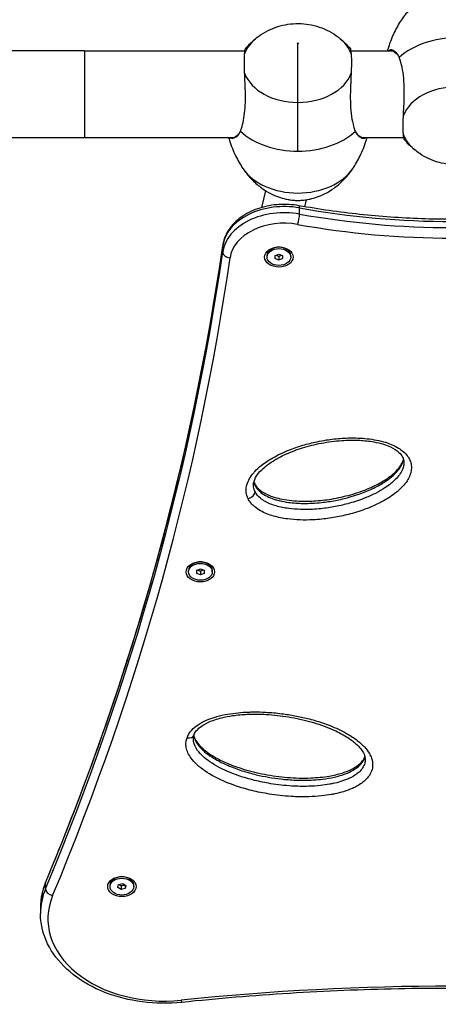
# Model space of a CAD drawing. Units: millimetres. Extents: x -2651 to 2349, y -2203 to 2240.
# Drawn here: x -353 to -15, y -711 to 85 of the extents above; entities that cross this region are included whole.
import ezdxf

# ---------------------------------------------------------------- set-up
doc = ezdxf.new("R2010")
doc.units = ezdxf.units.MM
doc.header["$LTSCALE"] = 50
doc.layers.add('SW_Toestellen', color=2, linetype='Continuous')

msp = doc.modelspace()

# ---------------------------------------------------------------- linework, layer by layer
at = {"layer": 'SW_Toestellen'}
for p, q in [((-300.99, 60.09), (-475.99, 60.09)), ((-300.99, 60.09), (-300.99, -9.91)), ((-300.99, 60.09), (-171.22, 60.09)), ((-85.64, 60.09), (-52.66, 60.09)), ((-475.99, -9.91), (-300.99, -9.91)), ((-300.99, -9.91), (-180.94, -9.91)), ((-75.92, -9.91), (-42.81, -9.91)), ((-157.64, -66.58), (-154.29, -53.14)), ((-122.76, -65.98), (-121.34, -60.29)), ((-127.12, -71.88), (-127.12, -66.93)), ((-189.23, -97.61), (-189.23, -102.56)), ((-153.4, -106.67), (-153.4, -105.55)), ((-146.79, -105.45), (-143.79, -104.23)), ((-146.79, -107.9), (-146.79, -105.45)), ((-143.79, -109.12), (-146.79, -107.9)), ((-143.79, -104.23), (-140.79, -105.45)), ((-143.79, -106.17), (-143.79, -109.12)), ((-140.79, -107.9), (-143.79, -109.12)), ((-140.79, -105.45), (-140.79, -107.9)), ((-134.18, -106.67), (-134.18, -105.55)), ((-216.88, -361.23), (-216.88, -360.11)), ((-210.27, -360.01), (-207.27, -358.78)), ((-210.27, -362.46), (-210.27, -360.01)), ((-207.27, -363.68), (-210.27, -362.46)), ((-207.27, -358.78), (-204.27, -360.01)), ((-207.27, -360.73), (-207.27, -363.68)), ((-204.27, -362.46), (-207.27, -363.68)), ((-204.27, -360.01), (-204.27, -362.46)), ((-197.66, -361.23), (-197.66, -360.11)), ((-332.49, -617.65), (-332.49, -612.7)), ((-280.35, -615.79), (-280.35, -614.67)), ((-274.01, -616.61), (-273.38, -614.2)), ((-271.38, -618.2), (-274.01, -616.61)), ((-273.38, -614.2), (-270.11, -613.38)), ((-271.38, -615.24), (-271.38, -618.2)), ((-268.11, -617.38), (-271.38, -618.2)), ((-270.11, -613.38), (-267.48, -614.98)), ((-268.11, -614.59), (-268.11, -617.38)), ((-267.48, -614.98), (-268.11, -617.38)), ((-261.13, -615.79), (-261.13, -614.67)), ((-336.58, -632.72), (-336.58, -637.67))]:
    msp.add_line(p, q, dxfattribs=at)
for centre, major_axis, ratio, start_param, end_param in [((0, 70.96), (-49.22, 0), 0.696364, 3.572869, 5.851909), ((-128.43, 49.82), (-44.46, 0), 0.707106, 5.550848, 6.031619), ((-128.43, 49.82), (44.46, 0), 0.707106, 0.25156, 0.732337), ((0, 29.68), (-58.86, 0), 0.696364, 4.712389, 5.622639), ((-128.43, 49.82), (-44.46, 0), 0.707106, 0.25156, 1.570793), ((-128.43, 49.82), (44.46, 0), 0.707106, 4.712386, 6.031619), ((0, 0), (-44.46, 0), 0.696364, 4.712389, 6.031622), ((-128.43, 20.58), (58.86, 0), 0.707106, 3.802136, 4.712386), ((-128.43, 20.58), (58.86, 0), 0.707106, 4.712386, 5.622636), ((0, 0), (-44.46, 0), 0.696364, 0.251563, 0.705933), ((-128.43, -20.09), (49.22, 0), 0.707106, 3.587006, 5.837772), ((-128.43, -37.64), (32.8, 0), 0.707106, 4.408913, 5.015865), ((-139.49, -101.19), (-50, 0), 0.707107, 4.462495, 6.181928), ((-139.49, -106.14), (-50, 0), 0.707107, 4.462495, 6.181928), ((-128.61, -71.04), (1.07, 5.9), 0.174868, 5.513561, 6.283185), ((-3.47, 275.64), (500, 0), 0.707107, 4.462495, 4.962283), ((-139.49, -110.38), (-44, 0), 0.707107, 4.462495, 6.181928), ((-128.61, -75.99), (1.07, 5.9), 0.174868, 3.942765, 5.513561), ((-3.47, 270.69), (-500, 0), 0.707107, 1.320903, 1.82069), ((-3.47, 266.45), (506, 0), 0.707107, 4.462495, 4.962283), ((-4168.74, 188.29), (4000, 0.01), 0.707107, 5.996063, 6.181928), ((-4168.74, 183.34), (4000, 0.01), 0.707107, 5.996063, 6.181928), ((-183.26, -98.04), (-5.94, 0.85), 0.703485, 0, 0.100742), ((-183.26, -102.99), (-5.94, 0.85), 0.703485, 0.100742, 1.671539), ((-143.79, -105.55), (-9.61, 0), 0.707107, 3.141593, 6.283185), ((-143.79, -102.43), (5.5, 0), 0.707107, 1.074354, 2.067239), ((-4168.74, 179.09), (4006, 0.01), 0.707107, 5.996063, 6.181928), ((-168.73, -292.79), (5.4, 2.62), 0.66878, 5.969175, 6.283185), ((-168.73, -297.74), (5.4, 2.62), 0.66878, 4.398378, 5.969175), ((-207.27, -360.11), (-9.61, 0), 0.707107, 3.141593, 6.283185), ((-207.27, -356.99), (5.5, 0), 0.707107, 1.074354, 2.067239), ((-218.07, -491.13), (5.64, -2.04), 0.685006, 4.955543, 6.283185), ((-236.58, -632.72), (-100, 0), 0.707107, 5.996063, 6.283185), ((-326.74, -613.9), (-5.54, 2.31), 0.67816, 0, 0.275968), ((-270.74, -614.67), (-9.61, 0), 0.707107, 3.141593, 6.283185), ((-270.74, -611.55), (5.5, 0), 0.707107, 1.074354, 2.067239), ((-236.58, -637.67), (-100, 0), 0.707107, 5.996063, 6.283185), ((-326.74, -618.85), (-5.54, 2.31), 0.67816, 0.275968, 1.846764), ((-236.58, -641.91), (-94, 0), 0.707107, 5.996063, 8.000198), ((-3.47, -1761.21), (-1506, 0), 0.707107, 4.566173, 4.858605), ((-222.89, -703.43), (0.62, -5.97), 0.103023, 5.492423, 6.283185)]:
    msp.add_ellipse(centre, major_axis=major_axis, ratio=ratio, start_param=start_param, end_param=end_param, dxfattribs=at)
for centre, major_axis, ratio in [((-128.43, 66.11), (0.504, 0), 0.707106), ((-143.79, -106.67), (11.5, 0), 0.707107), ((-143.79, -106.67), (9.61, 0), 0.707107), ((-207.27, -361.23), (11.5, 0), 0.707107), ((-207.27, -361.23), (9.61, 0), 0.707107), ((-270.74, -615.79), (11.5, 0), 0.707107), ((-270.74, -615.79), (9.61, 0), 0.707107)]:
    msp.add_ellipse(centre, major_axis=major_axis, ratio=ratio, dxfattribs=at)
for points, knots in [([(-161.49, 70.84), (-157.07, 74.32), (-152.01, 77.11), (-141.43, 80.92), (-135.78, 81.99), (-124.46, 82.36), (-118.64, 81.62), (-107.66, 78.38), (-102.36, 75.84), (-96.89, 72), (-96.12, 71.43), (-95.37, 70.84)], [0, 0, 0, 0, 1.691046, 1.691046, 3.373962, 3.373962, 5.09016, 5.09016, 6.809113, 6.809113, 7.096014, 7.096014, 7.096014, 7.096014]), ([(-44.71, 85.29), (-45.74, 83.74), (-46.74, 82.11), (-48.69, 78.67), (-49.63, 76.87), (-51.42, 73.11), (-52.27, 71.14), (-53.86, 67.07), (-54.59, 64.95), (-55.53, 61.89), (-55.78, 61), (-56.03, 60.09)], [4.2811127, 4.2811127, 4.2811127, 4.2811127, 4.3366162, 4.3366162, 4.3921197, 4.3921197, 4.4476232, 4.4476232, 4.5031267, 4.5031267, 4.5256827, 4.5256827, 4.5256827, 4.5256827]), ([(-128.5, 65.91), (-128.5, 65.91), (-128.5, 65.91), (-128.49, 65.91), (-128.49, 65.91), (-128.48, 65.9), (-128.47, 65.9), (-128.46, 65.9), (-128.45, 65.9), (-128.44, 65.9), (-128.44, 65.9), (-128.42, 65.9), (-128.42, 65.9), (-128.4, 65.9), (-128.4, 65.9), (-128.39, 65.9), (-128.38, 65.9), (-128.38, 65.91), (-128.37, 65.91), (-128.37, 65.91), (-128.37, 65.91), (-128.37, 65.91), (-128.37, 65.91), (-128.37, 65.91)], [2.44405, 2.44405, 2.44405, 2.44405, 2.611935, 2.611935, 2.761443, 2.761443, 2.897765, 2.897765, 3.027999, 3.027999, 3.155765, 3.155765, 3.282978, 3.282978, 3.411077, 3.411077, 3.542125, 3.542125, 3.679787, 3.679787, 3.830306, 3.830306, 3.839142, 3.839142, 3.839142, 3.839142]), ([(-171.49, 41.99), (-171.51, 42.45), (-171.53, 42.9), (-171.58, 44.28), (-171.61, 45.19), (-171.65, 46.96), (-171.67, 47.82), (-171.69, 49.47), (-171.7, 50.27), (-171.7, 51.79), (-171.69, 52.52), (-171.67, 53.9), (-171.65, 54.56), (-171.61, 55.79), (-171.58, 56.37), (-171.53, 57.16), (-171.51, 57.41), (-171.49, 57.65)], [-7.50242, -7.50242, -7.50242, -7.50242, -7.35096, -7.35096, -7.034286, -7.034286, -6.717612, -6.717612, -6.400938, -6.400938, -6.084265, -6.084265, -5.767591, -5.767591, -5.450917, -5.450917, -5.299457, -5.299457, -5.299457, -5.299457]), ([(-171.49, 57.65), (-171.44, 58.27), (-171.38, 58.82), (-171.19, 60.41), (-171.05, 61.16), (-170.91, 61.71), (-170.87, 61.8), (-170.85, 61.82)], [-5.299457, -5.299457, -5.299457, -5.299457, -4.905271, -4.905271, -4.013166, -4.013166, -3.627673, -3.627673, -3.627673, -3.627673]), ([(-86.01, 61.83), (-86, 61.82), (-85.99, 61.8), (-85.91, 61.59), (-85.75, 60.91), (-85.52, 59.18), (-85.44, 58.47), (-85.37, 57.65)], [-9.174231, -9.174231, -9.174231, -9.174231, -9.046759, -9.046759, -8.027843, -8.027843, -7.50242, -7.50242, -7.50242, -7.50242]), ([(-85.37, 57.65), (-85.35, 57.41), (-85.33, 57.16), (-85.28, 56.37), (-85.25, 55.79), (-85.21, 54.56), (-85.19, 53.9), (-85.17, 52.52), (-85.16, 51.79), (-85.16, 50.27), (-85.17, 49.47), (-85.19, 47.82), (-85.21, 46.96), (-85.25, 45.19), (-85.28, 44.28), (-85.33, 42.9), (-85.35, 42.45), (-85.37, 41.99)], [-7.50242, -7.50242, -7.50242, -7.50242, -7.350966, -7.350966, -7.03429, -7.03429, -6.717614, -6.717614, -6.400938, -6.400938, -6.084263, -6.084263, -5.767587, -5.767587, -5.450911, -5.450911, -5.299457, -5.299457, -5.299457, -5.299457]), ([(-50.62, 59.8), (-51.41, 60.46), (-52.21, 60.83), (-53.73, 60.94), (-54.45, 60.68), (-55.08, 60.09)], [-8.721891, -8.721891, -8.721891, -8.721891, -7.884223, -7.884223, -7.037286, -7.037286, -7.037286, -7.037286]), ([(-52.66, 60.09), (-52.59, 60.09), (-52.51, 60.09), (-51.72, 60.03), (-50.96, 59.69), (-50.21, 59.09)], [7.8014401, 7.8014401, 7.8014401, 7.8014401, 7.8842229, 7.8842229, 8.6860444, 8.6860444, 8.6860444, 8.6860444]), ([(-46.48, 54.83), (-46.51, 54.91), (-46.6, 55.14), (-46.9, 55.77), (-47.05, 56.07), (-47.51, 56.89), (-47.83, 57.37), (-48.94, 58.76), (-49.78, 59.42), (-50.62, 59.8)], [0, 0, 0, 0, 0.046255, 0.046255, 0.0898894, 0.0898894, 0.1749328, 0.1749328, 0.3677487, 0.3677487, 0.3677487, 0.3677487]), ([(-43.06, 7.71), (-42.99, 9.28), (-42.91, 10.92), (-42.68, 15.84), (-42.52, 19.25), (-42.37, 26.14), (-42.38, 29.61), (-42.68, 36.33), (-42.97, 39.58), (-43.83, 45.58), (-44.41, 48.34), (-45.43, 51.94), (-45.8, 53.05), (-46.28, 54.33), (-46.38, 54.58), (-46.48, 54.83)], [-5.299457, -5.299457, -5.299457, -5.299457, -4.772133, -4.772133, -3.753216, -3.753216, -2.7343, -2.7343, -1.715383, -1.715383, -0.696466, -0.696466, -0.187008, -0.187008, -0.058698, -0.058698, -0.058698, -0.058698]), ([(-174.91, -4.96), (-174.61, -4.24), (-174.32, -3.46), (-173.41, -0.71), (-172.84, 1.49), (-171.9, 6.34), (-171.54, 9), (-171.03, 14.6), (-170.89, 17.54), (-170.8, 23.53), (-170.85, 26.57), (-171.05, 32.57), (-171.19, 35.52), (-171.38, 39.59), (-171.44, 40.81), (-171.49, 41.99)], [-12.743181, -12.743181, -12.743181, -12.743181, -12.35713, -12.35713, -11.465025, -11.465025, -10.572921, -10.572921, -9.680816, -9.680816, -8.788711, -8.788711, -7.896606, -7.896606, -7.50242, -7.50242, -7.50242, -7.50242]), ([(-85.37, 41.99), (-85.44, 40.41), (-85.52, 38.76), (-85.75, 33.81), (-85.91, 30.39), (-86.06, 23.5), (-86.05, 20.03), (-85.76, 13.33), (-85.47, 10.1), (-84.6, 4.15), (-84.02, 1.42), (-83, -2.12), (-82.63, -3.22), (-82.15, -4.47), (-82.05, -4.72), (-81.95, -4.96)], [-5.299457, -5.299457, -5.299457, -5.299457, -4.772133, -4.772133, -3.753216, -3.753216, -2.7343, -2.7343, -1.715383, -1.715383, -0.696466, -0.696466, -0.187008, -0.187008, -0.058698, -0.058698, -0.058698, -0.058698]), ([(-43.06, -7.71), (-43.08, -7.48), (-43.1, -7.24), (-43.15, -6.46), (-43.18, -5.9), (-43.22, -4.69), (-43.24, -4.05), (-43.26, -2.69), (-43.27, -1.98), (-43.27, -0.48), (-43.26, 0.31), (-43.24, 1.94), (-43.22, 2.79), (-43.18, 4.53), (-43.15, 5.44), (-43.1, 6.81), (-43.08, 7.25), (-43.06, 7.71)], [-7.50242, -7.50242, -7.50242, -7.50242, -7.350966, -7.350966, -7.03429, -7.03429, -6.717614, -6.717614, -6.400938, -6.400938, -6.084263, -6.084263, -5.767587, -5.767587, -5.450911, -5.450911, -5.299457, -5.299457, -5.299457, -5.299457]), ([(-179.05, -9.75), (-178.02, -9.32), (-176.99, -8.47), (-175.85, -6.81), (-175.62, -6.43), (-175.31, -5.84), (-175.22, -5.66), (-175.01, -5.21), (-174.96, -5.07), (-174.91, -4.96)], [0.0312, 0.0312, 0.0312, 0.0312, 0.991678, 0.991678, 1.245106, 1.245106, 1.356187, 1.356187, 1.501597, 1.501597, 1.501597, 1.501597]), ([(-178.65, -9.03), (-177.72, -8.52), (-176.83, -7.81), (-175.85, -6.67), (-175.69, -6.47), (-175.54, -6.27)], [0.0000059, 0.0000059, 0.0000059, 0.0000059, 0.7301651, 0.7301651, 0.8863355, 0.8863355, 0.8863355, 0.8863355]), ([(-81.95, -4.96), (-81.92, -5.04), (-81.83, -5.26), (-81.53, -5.88), (-81.38, -6.17), (-80.92, -6.97), (-80.6, -7.44), (-79.49, -8.78), (-78.65, -9.4), (-77.82, -9.75)], [0, 0, 0, 0, 0.046255, 0.046255, 0.0898894, 0.0898894, 0.1749328, 0.1749328, 0.3677487, 0.3677487, 0.3677487, 0.3677487]), ([(-81.32, -6.27), (-81.26, -6.35), (-81.2, -6.44), (-80.26, -7.63), (-79.25, -8.46), (-78.22, -9.03)], [5.5369968, 5.5369968, 5.5369968, 5.5369968, 5.5766668, 5.5766668, 6.1070775, 6.1070775, 6.1070775, 6.1070775]), ([(-42.43, -11.63), (-42.44, -11.63), (-42.44, -11.62), (-42.52, -11.48), (-42.68, -10.85), (-42.91, -9.2), (-42.99, -8.51), (-43.06, -7.71)], [-9.105263, -9.105263, -9.105263, -9.105263, -9.046759, -9.046759, -8.027843, -8.027843, -7.50242, -7.50242, -7.50242, -7.50242]), ([(-184.38, -9.91), (-184.14, -10.78), (-183.89, -11.64), (-182.94, -14.69), (-182.19, -16.82), (-180.57, -20.92), (-179.7, -22.89), (-177.86, -26.67), (-176.9, -28.47), (-174.92, -31.91), (-173.89, -33.54), (-172.85, -35.09)], [1.7638436, 1.7638436, 1.7638436, 1.7638436, 1.7862616, 1.7862616, 1.8437495, 1.8437495, 1.9012374, 1.9012374, 1.9587253, 1.9587253, 2.0162132, 2.0162132, 2.0162132, 2.0162132]), ([(-183.39, -9.9), (-183.21, -10.07), (-183.03, -10.21), (-181.98, -10.82), (-181, -10.83), (-179.69, -10.2), (-179.37, -10), (-179.05, -9.75)], [-2.958527, -2.958527, -2.958527, -2.958527, -2.722343, -2.722343, -1.663773, -1.663773, -1.327128, -1.327128, -1.327128, -1.327128]), ([(-84.01, -35.09), (-82.97, -33.54), (-81.95, -31.91), (-79.96, -28.47), (-79, -26.67), (-77.16, -22.89), (-76.29, -20.92), (-74.67, -16.82), (-73.92, -14.69), (-72.98, -11.64), (-72.72, -10.78), (-72.48, -9.91)], [4.2669787, 4.2669787, 4.2669787, 4.2669787, 4.3244665, 4.3244665, 4.3819542, 4.3819542, 4.439442, 4.439442, 4.4969297, 4.4969297, 4.5193461, 4.5193461, 4.5193461, 4.5193461]), ([(-77.82, -9.75), (-77.02, -10.37), (-76.22, -10.69), (-74.75, -10.72), (-74.07, -10.45), (-73.47, -9.9)], [-8.721891, -8.721891, -8.721891, -8.721891, -7.884223, -7.884223, -7.090495, -7.090495, -7.090495, -7.090495]), ([(33.84, -20.09), (29.48, -23.64), (24.49, -26.52), (14, -30.52), (8.38, -31.7), (-2.93, -32.28), (-8.76, -31.65), (-19.81, -28.63), (-25.17, -26.18), (-31.28, -22.08), (-32.58, -21.11), (-33.84, -20.09)], [0, 0, 0, 0, 1.687792, 1.687792, 3.368579, 3.368579, 5.085109, 5.085109, 6.806457, 6.806457, 7.29333, 7.29333, 7.29333, 7.29333]), ([(-172.85, -35.09), (-170.43, -38.66), (-167.86, -41.73), (-162.72, -46.93), (-160.15, -49.08), (-155.2, -52.66), (-152.82, -54.09), (-148.28, -56.44), (-146.13, -57.36), (-142.04, -58.82), (-140.1, -59.37), (-138.23, -59.78)], [2.0161488, 2.0161488, 2.0161488, 2.0161488, 2.1804953, 2.1804953, 2.3449016, 2.3449016, 2.5093078, 2.5093078, 2.6737141, 2.6737141, 2.8381204, 2.8381204, 2.8381204, 2.8381204]), ([(-118.63, -59.78), (-116.76, -59.37), (-114.82, -58.82), (-110.73, -57.36), (-108.58, -56.44), (-104.05, -54.09), (-101.66, -52.66), (-96.71, -49.08), (-94.15, -46.93), (-89, -41.73), (-86.43, -38.66), (-84.01, -35.09)], [3.4450716, 3.4450716, 3.4450716, 3.4450716, 3.6094778, 3.6094778, 3.7738841, 3.7738841, 3.9382904, 3.9382904, 4.1026966, 4.1026966, 4.2670432, 4.2670432, 4.2670432, 4.2670432]), ([(-138.23, -59.78), (-136.91, -60.07), (-135.59, -60.3), (-132.98, -60.64), (-131.68, -60.75), (-129.08, -60.86), (-127.78, -60.86), (-125.18, -60.75), (-123.88, -60.64), (-121.27, -60.3), (-119.95, -60.07), (-118.63, -59.78)], [2.8381204, 2.8381204, 2.8381204, 2.8381204, 2.9595106, 2.9595106, 3.0809009, 3.0809009, 3.2022911, 3.2022911, 3.3236813, 3.3236813, 3.4450716, 3.4450716, 3.4450716, 3.4450716]), ([(-127.54, -65.14), (-132.77, -64.19), (-138.2, -63.88), (-148.92, -64.52), (-154.22, -65.48), (-164.16, -68.61), (-168.81, -70.78), (-176.94, -76.17), (-180.44, -79.38), (-185.77, -86.49), (-187.66, -90.35), (-188.89, -95.32), (-189.07, -96.25), (-189.2, -97.19)], [2.891699, 2.891699, 2.891699, 2.891699, 3.226134, 3.226134, 3.560512, 3.560512, 3.894796, 3.894796, 4.225211, 4.225211, 4.539586, 4.539586, 4.611132, 4.611132, 4.611132, 4.611132]), ([(120.6, -65.14), (104.4, -68.06), (88, -70.41), (54.95, -73.94), (38.29, -75.12), (4.9, -76.3), (-11.84, -76.3), (-45.24, -75.12), (-61.89, -73.94), (-94.95, -70.41), (-111.35, -68.06), (-127.54, -65.14)], [6.0332915, 6.0332915, 6.0332915, 6.0332915, 6.133249, 6.133249, 6.2332065, 6.2332065, 6.3331641, 6.3331641, 6.4331216, 6.4331216, 6.5330791, 6.5330791, 6.5330791, 6.5330791]), ([(-189.2, -97.19), (-194.2, -132.01), (-200.12, -166.76), (-213.78, -236.08), (-221.52, -270.66), (-238.82, -339.58), (-248.37, -373.93), (-269.28, -442.35), (-280.63, -476.43), (-305.12, -544.26), (-318.25, -578.01), (-332.27, -611.59)], [4.8136463, 4.8136463, 4.8136463, 4.8136463, 4.8508193, 4.8508193, 4.8879923, 4.8879923, 4.9251653, 4.9251653, 4.9623383, 4.9623383, 4.9995113, 4.9995113, 4.9995113, 4.9995113]), ([(-168.73, -301.98), (-167.54, -304.44), (-165.61, -306.77), (-160.49, -310.99), (-157.08, -312.88), (-150.03, -315.69), (-146.36, -316.73), (-140.69, -317.88), (-138.77, -318.19), (-133.48, -318.89), (-130.06, -319.16), (-123.18, -319.38), (-119.73, -319.34), (-113.86, -319.05), (-111.44, -318.87), (-104.87, -318.19), (-100.71, -317.58), (-92.49, -316.02), (-88.44, -315.07), (-79.78, -312.64), (-75.21, -311.1), (-67.7, -308.08), (-64.63, -306.68), (-59.01, -303.78), (-56.45, -302.3), (-52.17, -299.5), (-50.4, -298.22), (-48.17, -296.4), (-47.6, -295.93), (-45.52, -294.09), (-44.08, -292.66), (-41.5, -289.66), (-40.37, -288.1), (-38.98, -285.69), (-38.57, -284.89), (-37.59, -282.62), (-37.12, -281.11), (-36.62, -278.06), (-36.58, -276.52), (-36.96, -273.68), (-37.32, -272.36), (-38.4, -269.79), (-39.13, -268.54), (-41.79, -265.01), (-44.27, -262.88), (-50.66, -258.93), (-54.87, -257.24), (-64.05, -254.66), (-69.16, -253.82), (-76.16, -253.2), (-78, -253.09), (-84.09, -252.87), (-88.38, -252.94), (-96.91, -253.49), (-101.16, -253.97), (-107.9, -255.01), (-110.44, -255.47), (-116.85, -256.81), (-120.72, -257.78), (-128.31, -260.04), (-132.03, -261.31), (-140.24, -264.58), (-144.65, -266.66), (-152.04, -270.89), (-155.18, -272.97), (-159.92, -276.78), (-161.69, -278.41), (-163.89, -280.8), (-164.49, -281.49), (-166.26, -283.73), (-167.32, -285.34), (-169.01, -288.68), (-169.63, -290.4), (-170.3, -293.79), (-170.38, -295.48), (-169.97, -298.79), (-169.49, -300.43), (-168.73, -301.98)], [-3.141593, -3.141593, -3.141593, -3.141593, -2.947264, -2.947264, -2.725354, -2.725354, -2.519321, -2.519321, -2.415857, -2.415857, -2.234889, -2.234889, -2.053921, -2.053921, -1.926072, -1.926072, -1.702884, -1.702884, -1.479696, -1.479696, -1.214332, -1.214332, -1.023246, -1.023246, -0.850177, -0.850177, -0.717047, -0.717047, -0.670572, -0.670572, -0.540831, -0.540831, -0.41109, -0.41109, -0.347421, -0.347421, -0.233689, -0.233689, -0.119957, -0.119957, -0.020688, -0.020688, 0.078581, 0.078581, 0.278344, 0.278344, 0.527094, 0.527094, 0.800235, 0.800235, 0.897534, 0.897534, 1.122599, 1.122599, 1.347664, 1.347664, 1.485256, 1.485256, 1.700874, 1.700874, 1.916493, 1.916493, 2.194517, 2.194517, 2.418542, 2.418542, 2.570549, 2.570549, 2.6312, 2.6312, 2.762315, 2.762315, 2.893431, 2.893431, 3.018447, 3.018447, 3.141593, 3.141593, 3.141593, 3.141593]), ([(-164.29, -291.05), (-164.29, -289.2), (-163.74, -287.17), (-161.42, -282.89), (-159.71, -280.72), (-154.7, -275.8), (-151.04, -273.1), (-144.06, -268.93), (-140.88, -267.31), (-133.49, -264.01), (-129.21, -262.41), (-119.8, -259.46), (-114.65, -258.17), (-104.04, -256.14), (-98.52, -255.4), (-88.1, -254.67), (-83.22, -254.6), (-74.55, -255.05), (-70.72, -255.47), (-64.3, -256.63), (-61.63, -257.27), (-57.16, -258.69), (-55.31, -259.4), (-50.86, -261.48), (-48.51, -262.99), (-45.39, -265.86), (-44.41, -267.13), (-43.02, -269.78), (-42.69, -271.12), (-42.66, -272.59), (-42.66, -272.67), (-42.66, -272.74)], [-2.972195, -2.972195, -2.972195, -2.972195, -2.746075, -2.746075, -2.524489, -2.524489, -2.225407, -2.225407, -2.005177, -2.005177, -1.740174, -1.740174, -1.44128, -1.44128, -1.135997, -1.135997, -0.866428, -0.866428, -0.651749, -0.651749, -0.489864, -0.489864, -0.365383, -0.365383, -0.165271, -0.165271, -0.01105, -0.01105, 0.160136, 0.160136, 0.169293, 0.169293, 0.169293, 0.169293]), ([(-163.97, -288.52), (-163.67, -289.59), (-163.16, -290.66), (-161.49, -293.05), (-160.2, -294.36), (-156.87, -296.84), (-154.83, -298), (-149.63, -300.29), (-146.38, -301.31), (-138.05, -303.2), (-132.77, -303.82), (-123.52, -304.21), (-119.58, -304.16), (-110.82, -303.66), (-106.02, -303.12), (-95.97, -301.47), (-90.74, -300.31), (-80.57, -297.42), (-75.55, -295.67), (-66.66, -291.86), (-62.72, -289.86), (-56.29, -285.91), (-53.62, -284.01), (-49.57, -280.5), (-48.03, -278.93), (-45.75, -276.11), (-44.9, -274.84), (-43.66, -272.47), (-43.24, -271.38), (-42.98, -270.33)], [3.072957, 3.072957, 3.072957, 3.072957, 3.20662, 3.20662, 3.364852, 3.364852, 3.527478, 3.527478, 3.733729, 3.733729, 4.02878, 4.02878, 4.247559, 4.247559, 4.512034, 4.512034, 4.8105, 4.8105, 5.11654, 5.11654, 5.386738, 5.386738, 5.603188, 5.603188, 5.76705, 5.76705, 5.896701, 5.896701, 6.015907, 6.015907, 6.015907, 6.015907]), ([(-163.06, -291.41), (-162.46, -292.64), (-161.64, -293.83), (-159.61, -296.05), (-158.37, -297.1), (-155.51, -299.06), (-153.86, -299.97), (-150.26, -301.59), (-148.32, -302.29), (-145.38, -303.17), (-144.43, -303.42), (-141.04, -304.25), (-138.51, -304.71), (-132.09, -305.58), (-128.13, -305.84), (-119.3, -305.95), (-114.34, -305.7), (-105.57, -304.77), (-101.75, -304.2), (-94.23, -302.76), (-90.54, -301.89), (-84.65, -300.26), (-82.38, -299.56), (-76.5, -297.57), (-72.95, -296.18), (-66.19, -293.11), (-62.97, -291.43), (-58.7, -288.81), (-57.44, -287.99), (-52.87, -284.76), (-49.88, -282.14), (-45.47, -276.83), (-43.9, -274.1), (-43.07, -271.09), (-43, -270.79), (-42.94, -270.48)], [-3.141593, -3.141593, -3.141593, -3.141593, -3.018447, -3.018447, -2.893431, -2.893431, -2.762315, -2.762315, -2.6312, -2.6312, -2.570549, -2.570549, -2.418542, -2.418542, -2.194517, -2.194517, -1.916493, -1.916493, -1.700874, -1.700874, -1.485256, -1.485256, -1.347664, -1.347664, -1.122599, -1.122599, -0.897534, -0.897534, -0.800235, -0.800235, -0.527094, -0.527094, -0.278344, -0.278344, -0.250313, -0.250313, -0.250313, -0.250313]), ([(-42.66, -272.74), (-42.66, -273.44), (-42.71, -274.15), (-43.04, -276.1), (-43.42, -277.36), (-44.25, -279.27), (-44.6, -279.96), (-45.79, -282.02), (-46.78, -283.39), (-49.06, -286.04), (-50.34, -287.32), (-52.23, -288.98), (-52.74, -289.42), (-54.78, -291.07), (-56.4, -292.24), (-60.34, -294.83), (-62.72, -296.21), (-67.97, -298.91), (-70.86, -300.22), (-77.92, -303.07), (-82.24, -304.53), (-90.44, -306.82), (-94.27, -307.72), (-102.04, -309.2), (-105.98, -309.78), (-112.16, -310.41), (-114.44, -310.58), (-119.93, -310.86), (-123.16, -310.89), (-129.53, -310.68), (-132.68, -310.44), (-137.5, -309.8), (-139.23, -309.52), (-144.32, -308.49), (-147.56, -307.57), (-153.62, -305.14), (-156.45, -303.56), (-160.6, -300.14), (-162.12, -298.3), (-163.06, -296.36)], [0.169293, 0.169293, 0.169293, 0.169293, 0.233689, 0.233689, 0.347421, 0.347421, 0.41109, 0.41109, 0.540831, 0.540831, 0.670572, 0.670572, 0.717047, 0.717047, 0.850177, 0.850177, 1.023246, 1.023246, 1.214332, 1.214332, 1.479696, 1.479696, 1.702884, 1.702884, 1.926072, 1.926072, 2.053921, 2.053921, 2.234889, 2.234889, 2.415857, 2.415857, 2.519321, 2.519321, 2.725354, 2.725354, 2.947264, 2.947264, 3.141593, 3.141593, 3.141593, 3.141593]), ([(-163.06, -296.36), (-163.65, -295.13), (-164.04, -293.84), (-164.26, -292.04), (-164.29, -291.55), (-164.29, -291.05)], [-3.1415927, -3.1415927, -3.1415927, -3.1415927, -3.0184473, -3.0184473, -2.9721951, -2.9721951, -2.9721951, -2.9721951]), ([(-218.07, -495.37), (-218.47, -496.48), (-218.73, -497.61), (-219.04, -500.25), (-218.98, -501.75), (-218.18, -506.21), (-216.77, -509.16), (-212.06, -515.68), (-208.15, -519.15), (-198.69, -525.68), (-192.86, -528.68), (-184.11, -532.32), (-181.48, -533.31), (-174.53, -535.7), (-170.1, -536.99), (-161.05, -539.22), (-156.43, -540.16), (-145.84, -541.89), (-139.84, -542.56), (-129.12, -543.2), (-124.32, -543.29), (-116.08, -543.05), (-112.63, -542.82), (-106.58, -542.18), (-103.98, -541.82), (-100.46, -541.19), (-99.52, -541.01), (-96.2, -540.32), (-93.82, -539.72), (-89.03, -538.27), (-86.63, -537.4), (-83.13, -535.85), (-81.93, -535.26), (-79.39, -533.87), (-78.06, -533.04), (-75.59, -531.25), (-74.44, -530.29), (-72, -527.85), (-70.82, -526.32), (-69.08, -523.15), (-68.5, -521.53), (-68.1, -519.28), (-68.03, -518.66), (-67.89, -515.98), (-68.23, -513.89), (-69.35, -510.66), (-69.92, -509.44), (-71.69, -506.35), (-73.07, -504.53), (-76.58, -500.73), (-78.83, -498.77), (-83.74, -495.11), (-86.41, -493.41), (-93.33, -489.52), (-97.79, -487.45), (-106.41, -484.06), (-110.51, -482.67), (-116.62, -480.88), (-118.56, -480.35), (-123.89, -479.01), (-127.32, -478.26), (-134.29, -476.94), (-137.82, -476.39), (-145.64, -475.39), (-149.94, -475), (-157.57, -474.59), (-160.9, -474.51), (-165.63, -474.55), (-167.06, -474.59), (-171.26, -474.74), (-174.05, -474.92), (-179.61, -475.48), (-182.38, -475.84), (-188.08, -476.84), (-191.01, -477.48), (-194.86, -478.55), (-195.86, -478.85), (-199.36, -479.99), (-201.82, -480.96), (-206.45, -483.19), (-208.6, -484.47), (-212.3, -487.23), (-213.9, -488.73), (-216.45, -491.91), (-217.43, -493.62), (-218.07, -495.37)], [-3.141593, -3.141593, -3.141593, -3.141593, -3.063839, -3.063839, -2.963012, -2.963012, -2.757351, -2.757351, -2.463574, -2.463574, -2.120439, -2.120439, -1.977629, -1.977629, -1.748329, -1.748329, -1.519028, -1.519028, -1.228766, -1.228766, -1.000479, -1.000479, -0.834891, -0.834891, -0.707516, -0.707516, -0.660547, -0.660547, -0.540458, -0.540458, -0.411953, -0.411953, -0.341855, -0.341855, -0.257388, -0.257388, -0.172921, -0.172921, -0.054795, -0.054795, 0.056845, 0.056845, 0.099263, 0.099263, 0.238958, 0.238958, 0.326123, 0.326123, 0.464564, 0.464564, 0.635423, 0.635423, 0.806283, 0.806283, 1.061445, 1.061445, 1.278515, 1.278515, 1.378544, 1.378544, 1.550913, 1.550913, 1.723283, 1.723283, 1.93021, 1.93021, 2.089384, 2.089384, 2.157999, 2.157999, 2.292042, 2.292042, 2.426085, 2.426085, 2.572891, 2.572891, 2.624952, 2.624952, 2.758685, 2.758685, 2.89242, 2.89242, 3.018213, 3.018213, 3.141593, 3.141593, 3.141593, 3.141593]), ([(-212.96, -496.22), (-212.96, -494.35), (-212.42, -492.56), (-210.18, -489.32), (-208.87, -487.96), (-205.43, -485.31), (-203.24, -484.02), (-197.55, -481.39), (-193.91, -480.19), (-187.21, -478.53), (-184.22, -477.96), (-177.3, -476.97), (-173.32, -476.62), (-164.32, -476.21), (-159.23, -476.26), (-148.04, -476.88), (-141.94, -477.56), (-129.76, -479.56), (-123.72, -480.89), (-112.02, -484.18), (-106.33, -486.16), (-96.74, -490.31), (-92.7, -492.37), (-86.34, -496.36), (-83.85, -498.17), (-80.14, -501.46), (-78.76, -502.89), (-75.82, -506.62), (-74.67, -508.88), (-74.06, -511.66), (-73.98, -512.36), (-73.98, -513.05)], [3.025464, 3.025464, 3.025464, 3.025464, 3.235561, 3.235561, 3.381961, 3.381961, 3.540335, 3.540335, 3.750166, 3.750166, 3.907343, 3.907343, 4.106737, 4.106737, 4.360164, 4.360164, 4.663672, 4.663672, 4.977834, 4.977834, 5.291996, 5.291996, 5.546428, 5.546428, 5.734047, 5.734047, 5.872487, 5.872487, 6.089752, 6.089752, 6.167083, 6.167083, 6.167083, 6.167083]), ([(-73.98, -513.05), (-73.98, -513.25), (-73.98, -513.45), (-74.02, -514.14), (-74.08, -514.64), (-74.39, -516.41), (-74.85, -517.69), (-76.23, -520.2), (-77.17, -521.43), (-79.15, -523.41), (-80.09, -524.2), (-82.15, -525.69), (-83.27, -526.39), (-85.43, -527.57), (-86.47, -528.08), (-89.52, -529.43), (-91.65, -530.21), (-95.94, -531.51), (-98.1, -532.05), (-101.14, -532.68), (-102.01, -532.85), (-105.24, -533.42), (-107.65, -533.76), (-113.29, -534.36), (-116.53, -534.57), (-124.3, -534.8), (-128.84, -534.72), (-139.04, -534.11), (-144.77, -533.47), (-154.87, -531.82), (-159.29, -530.92), (-167.91, -528.79), (-172.13, -527.56), (-178.72, -525.3), (-181.21, -524.36), (-189.47, -520.93), (-194.93, -518.11), (-203.6, -512.12), (-207.09, -508.99), (-211.16, -503.35), (-212.33, -500.88), (-212.9, -497.7), (-212.96, -496.96), (-212.96, -496.22)], [-0.116102, -0.116102, -0.116102, -0.116102, -0.099263, -0.099263, -0.056845, -0.056845, 0.054795, 0.054795, 0.172921, 0.172921, 0.257388, 0.257388, 0.341855, 0.341855, 0.411953, 0.411953, 0.540458, 0.540458, 0.660547, 0.660547, 0.707516, 0.707516, 0.834891, 0.834891, 1.000479, 1.000479, 1.228766, 1.228766, 1.519028, 1.519028, 1.748329, 1.748329, 1.977629, 1.977629, 2.120439, 2.120439, 2.463574, 2.463574, 2.757351, 2.757351, 2.963012, 2.963012, 3.025464, 3.025464, 3.025464, 3.025464]), ([(-212.67, -493.95), (-212.53, -494.63), (-212.33, -495.31), (-211.49, -497.56), (-210.63, -499.13), (-208.44, -502.18), (-207.12, -503.66), (-205.07, -505.62), (-204.47, -506.16), (-202.08, -508.18), (-200.14, -509.61), (-196.15, -512.2), (-194.13, -513.37), (-189.93, -515.59), (-187.75, -516.63), (-184.38, -518.1), (-183.22, -518.58), (-179.32, -520.14), (-176.51, -521.14), (-169.89, -523.27), (-166.04, -524.34), (-158.85, -526.04), (-155.53, -526.72), (-148.85, -527.88), (-145.49, -528.36), (-140.16, -528.96), (-138.2, -529.15), (-131.94, -529.63), (-127.63, -529.8), (-118.31, -529.76), (-113.31, -529.47), (-105.2, -528.49), (-101.98, -527.95), (-95.79, -526.55), (-92.82, -525.68), (-87.82, -523.79), (-85.7, -522.81), (-82.59, -521.02), (-81.48, -520.29), (-78.85, -518.25), (-77.47, -516.86), (-76.1, -514.95), (-75.82, -514.5), (-74.97, -512.97), (-74.53, -511.85), (-74.27, -510.71)], [-2.949703, -2.949703, -2.949703, -2.949703, -2.89242, -2.89242, -2.758685, -2.758685, -2.624952, -2.624952, -2.572891, -2.572891, -2.426085, -2.426085, -2.292042, -2.292042, -2.157999, -2.157999, -2.089384, -2.089384, -1.93021, -1.93021, -1.723283, -1.723283, -1.550913, -1.550913, -1.378544, -1.378544, -1.278515, -1.278515, -1.061445, -1.061445, -0.806283, -0.806283, -0.635423, -0.635423, -0.464564, -0.464564, -0.326123, -0.326123, -0.238958, -0.238958, -0.099263, -0.099263, -0.056845, -0.056845, 0.041944, 0.041944, 0.041944, 0.041944]), ([(-212.63, -493.79), (-212.34, -494.92), (-211.84, -496.1), (-209.99, -499.33), (-208.27, -501.41), (-203.35, -506.06), (-199.79, -508.61), (-192.82, -512.66), (-189.58, -514.27), (-181.98, -517.59), (-177.46, -519.24), (-167.2, -522.42), (-161.38, -523.85), (-149.32, -526.16), (-143.11, -527), (-130.55, -528.01), (-124.19, -528.16), (-112.86, -527.68), (-107.87, -527.19), (-99.44, -525.74), (-95.96, -524.94), (-90.32, -523.18), (-88.05, -522.32), (-82.75, -519.84), (-80.01, -518.07), (-76.61, -514.84), (-75.59, -513.47), (-74.68, -511.61), (-74.47, -511.06), (-74.32, -510.52)], [-2.933626, -2.933626, -2.933626, -2.933626, -2.814581, -2.814581, -2.620983, -2.620983, -2.357004, -2.357004, -2.157262, -2.157262, -1.90312, -1.90312, -1.599506, -1.599506, -1.285376, -1.285376, -0.971456, -0.971456, -0.717251, -0.717251, -0.53047, -0.53047, -0.393624, -0.393624, -0.185039, -0.185039, -0.037598, -0.037598, 0.024031, 0.024031, 0.024031, 0.024031]), ([(-332.27, -611.59), (-332.84, -612.94), (-333.35, -614.32), (-334.27, -617.09), (-334.67, -618.49), (-335.37, -621.3), (-335.66, -622.72), (-336.12, -625.56), (-336.29, -626.99), (-336.53, -629.85), (-336.58, -631.29), (-336.58, -632.72)], [4.4252667, 4.4252667, 4.4252667, 4.4252667, 4.4826912, 4.4826912, 4.5401156, 4.5401156, 4.5975401, 4.5975401, 4.6549645, 4.6549645, 4.712389, 4.712389, 4.712389, 4.712389]), ([(-222.27, -709.4), (-232.87, -710.5), (-243.71, -710.37), (-264.8, -707.64), (-275.05, -705.05), (-293.93, -697.62), (-302.56, -692.79), (-317.26, -681.31), (-323.35, -674.69), (-332.18, -660.39), (-335.01, -652.75), (-336.42, -642.53), (-336.58, -640.1), (-336.58, -637.67)], [6.136969, 6.136969, 6.136969, 6.136969, 6.463978, 6.463978, 6.790999, 6.790999, 7.117908, 7.117908, 7.442168, 7.442168, 7.756788, 7.756788, 7.853982, 7.853982, 7.853982, 7.853982]), ([(215.33, -709.4), (186.36, -706.38), (157.27, -703.96), (98.94, -700.34), (69.7, -699.12), (11.17, -697.91), (-18.12, -697.91), (-76.65, -699.13), (-105.89, -700.34), (-164.22, -703.96), (-193.3, -706.38), (-222.27, -709.4)], [2.9953763, 2.9953763, 2.9953763, 2.9953763, 3.0538629, 3.0538629, 3.1123494, 3.1123494, 3.1708359, 3.1708359, 3.2293224, 3.2293224, 3.287809, 3.287809, 3.287809, 3.287809])]:
    msp.add_open_spline(points, degree=3, knots=knots, dxfattribs=at)
for points in [[(-170.85, 61.83), (-168.04, 65.13), (-164.89, 68.17), (-161.49, 70.84)], [(-95.37, 70.84), (-91.97, 68.17), (-88.83, 65.13), (-86.01, 61.83)], [(-50.21, 59.09), (-50.35, 59.33), (-50.48, 59.57), (-50.62, 59.8)], [(-50.21, 59.09), (-49.1, 58.45), (-48.09, 57.54), (-47.22, 56.37)], [(-180.94, -9.91), (-180.2, -9.91), (-179.42, -9.61), (-178.65, -9.03)], [(-178.65, -9.03), (-178.78, -9.27), (-178.91, -9.51), (-179.05, -9.75)], [(-78.22, -9.03), (-78.08, -9.27), (-77.95, -9.51), (-77.82, -9.75)], [(-78.22, -9.03), (-77.44, -9.61), (-76.66, -9.91), (-75.92, -9.91)], [(-33.84, -20.09), (-36.94, -17.55), (-39.83, -14.71), (-42.43, -11.63)], [(-164, -288.69), (-163.8, -289.62), (-163.48, -290.54), (-163.06, -291.41)]]:
    msp.add_open_spline(points, degree=3, dxfattribs=at)
for points, weights, degree in [([(-128.43, 18.38), (-128.43, 35.48), (-128.43, 52.69), (-128.43, 65.75)], [1, 0.917241623829, 0.916421349774, 0.997539177834], 3), ([(-128.43, -21.04), (-128.43, -9.82), (-128.43, 3.58), (-128.43, 18.38)], [1, 0.980251865855, 0.980251865855, 1], 3), ([(-145.99, -105.12), (-144.95, -105.42), (-143.79, -106.17)], [1.05838819557, 1.11564806938, 1], 2), ([(-143.79, -106.17), (-142.63, -105.42), (-141.59, -105.12)], [1, 1.11564806938, 1.05838819557], 2), ([(-209.47, -359.68), (-208.43, -359.98), (-207.27, -360.73)], [1.05838819557, 1.11564806938, 1], 2), ([(-207.27, -360.73), (-206.11, -359.98), (-205.07, -359.68)], [1, 1.11564806938, 1.05838819557], 2), ([(-272.97, -614.1), (-272.23, -614.5), (-271.38, -615.24)], [1.07332837595, 1.09498814107, 1], 2), ([(-271.38, -615.24), (-269.84, -614.53), (-268.36, -614.44)], [1, 1.14401306604, 1.0198982586], 2)]:
    msp.add_rational_spline(points, weights, degree=degree, dxfattribs=at)

doc.saveas('drawing.dxf')
